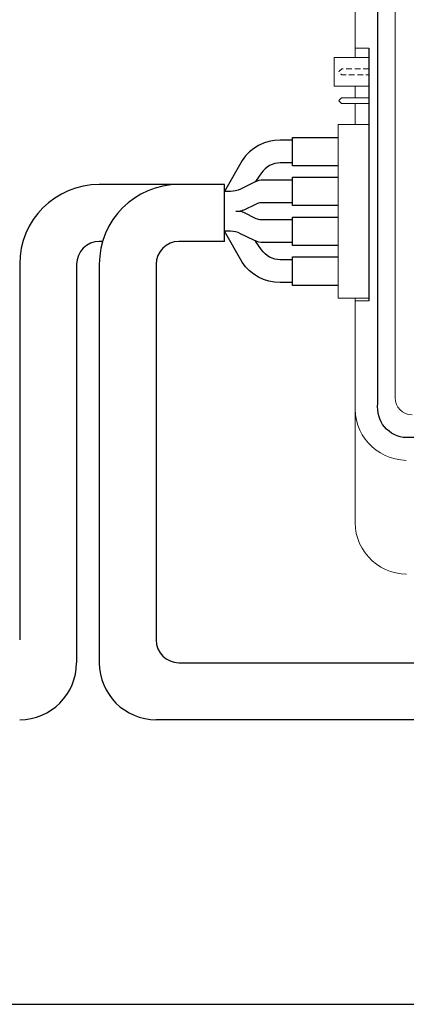
# Model space of a CAD drawing. Units: millimetres. Extents: x 96881 to 102121, y 236142 to 237971.
# Drawn here: x 101335 to 101369, y 236253 to 236340 of the extents above; entities that cross this region are included whole.
import ezdxf

# ---------------------------------------------------------------- set-up
doc = ezdxf.new("R2010")
doc.units = ezdxf.units.MM
doc.linetypes.add('DASHED', pattern=[0.75, 0.5, -0.25])

msp = doc.modelspace()

# ---------------------------------------------------------------- linework, layer by layer
at = {"color": 18, "linetype": 'Continuous', "lineweight": 15, "true_color": 0x000000}
for p, q in [((101368.09511, 236405.56564), (101368.09511, 236306.56564)), ((101364.59511, 236353.01554), (101364.59511, 236336.44974)), ((101364.59511, 236353.01554), (101364.59511, 236336.44974)), ((101365.79511, 236337.26564), (101364.59511, 236337.26564)), ((101364.59511, 236333.94974), (101364.59511, 236332.91364)), ((101364.59511, 236333.94974), (101364.59511, 236332.91364)), ((101364.59511, 236332.40564), (101364.59511, 236330.56564)), ((101364.59511, 236332.40564), (101364.59511, 236330.56564)), ((101364.59511, 236315.31564), (101364.59511, 236306.05897)), ((101364.59511, 236315.31564), (101364.59511, 236296.06564)), ((101364.59511, 236315.06564), (101365.79511, 236315.06564))]:
    msp.add_line(p, q, dxfattribs=at)
at = {"color": 18, "true_color": 0x000000}
msp.add_lwpolyline([(101369.09511, 236409.06564), (101439.59511, 236409.06564, -0.41421356), (101442.59511, 236406.06564), (101442.59511, 236306.06564, -0.41421356), (101439.59511, 236303.06564), (101369.09511, 236303.06564, -0.45001361), (101366.59511, 236306.06564), (101366.59511, 236406.06564, -0.45001361)], format="xyb", close=True, dxfattribs=at)
for points in [[(101365.79511, 236337.26564), (101365.79511, 236315.06564)], [(101353.09511, 236320.30045), (101353.09511, 236325.30045)], [(101162.094, 236283.28891), (101162.094, 236253.28891), (101494.59511, 236253.28891), (101494.59511, 236283.28891)], [(101349.09511, 236283.28891), (101469.99899, 236283.28891)], [(101471.99984, 236278.28891), (101347.09511, 236278.28891)]]:
    msp.add_lwpolyline(points, dxfattribs=at)
at = {"color": 18, "lineweight": 20, "true_color": 0x000000}
msp.add_lwpolyline([(101365.79701, 236336.44974), (101362.74701, 236336.44974), (101362.74701, 236333.94974), (101365.79701, 236333.94974)], dxfattribs=at)
at = {"color": 18, "true_color": 0x000000}
for points in [[(101359.09511, 236329.19038), (101357.98585, 236329.19038, 0.25076489), (101354.65765, 236327.40918), (101353.09511, 236324.69038)], [(101359.09511, 236327.19038), (101358.00597, 236327.19038, 0.24879753), (101356.35013, 236326.31207), (101355.83488, 236325.55146)], [(101349.09511, 236325.30045), (101342.09511, 236325.30045, 0.41421356), (101335.09511, 236318.30045), (101335.09511, 236285.28891)], [(101353.09511, 236325.30045), (101349.09511, 236325.30045, 0.41421356), (101342.09511, 236318.30045), (101342.09511, 236283.28891)], [(101359.09511, 236316.69038), (101357.98585, 236316.69038, -0.25076489), (101354.65765, 236318.47157), (101353.09511, 236321.19038)], [(101342.38348, 236320.28891), (101342.09511, 236320.28891, 0.41421356), (101340.09511, 236318.28891), (101340.09511, 236283.28891)], [(101353.09511, 236320.28891), (101349.09511, 236320.28891, 0.41421356), (101347.09511, 236318.28891), (101347.09511, 236285.28891)], [(101359.09511, 236318.69038), (101358.00597, 236318.69038, -0.24879753), (101356.35013, 236319.56868), (101355.83488, 236320.32929)]]:
    msp.add_lwpolyline(points, format="xyb", dxfattribs=at)
at = {"color": 18, "linetype": 'Continuous', "true_color": 0x000000}
for points in [[(101363.09511, 236326.94038), (101359.09511, 236326.94038), (101359.09511, 236329.44038), (101363.09511, 236329.44038)], [(101363.09511, 236323.44038), (101359.09511, 236323.44038), (101359.09511, 236325.94038), (101363.09511, 236325.94038)], [(101363.09511, 236319.94038), (101359.09511, 236319.94038), (101359.09511, 236322.44038), (101363.09511, 236322.44038)], [(101363.09511, 236316.44038), (101359.09511, 236316.44038), (101359.09511, 236318.94038), (101363.09511, 236318.94038)]]:
    msp.add_lwpolyline(points, dxfattribs=at)
for points in [[(101359.09511, 236325.69038), (101356.56725, 236325.69038, 0.11643381), (101355.67282, 236325.47923), (101354.51741, 236324.90152, -0.11643381), (101353.62298, 236324.69038), (101353.10281, 236324.69038)], [(101359.09511, 236323.69038), (101356.33118, 236323.69038, 0.11643382), (101355.88397, 236323.5848), (101354.80626, 236323.04595, -0.11643382), (101354.35905, 236322.94038), (101354.35905, 236322.94038)], [(101359.09511, 236322.19038), (101356.33118, 236322.19038, -0.11643382), (101355.88397, 236322.29595), (101354.80626, 236322.8348, 0.11643382), (101354.35905, 236322.94038), (101354.09511, 236322.94038)], [(101359.09511, 236320.19038), (101356.56725, 236320.19038, -0.11643381), (101355.67282, 236320.40152), (101354.51741, 236320.97923, 0.11643381), (101353.62298, 236321.19038), (101353.10281, 236321.19038)]]:
    msp.add_lwpolyline(points, format="xyb", dxfattribs=at)
at = {"color": 18, "linetype": 'Continuous', "lineweight": 15, "true_color": 0x000000}
for centre, radius, start, end in [((101369.59511, 236306.56564), 1.5, 180, 270), ((101369.1717, 236295.65957), 4.59456, 174.9294741, 269.0449509)]:
    msp.add_arc(centre, radius, start, end, dxfattribs=at)
at = {"color": 18, "true_color": 0x000000}
for centre, radius, start, end in [((101349.09511, 236285.28891), 2, 180, 270), ((101335.09511, 236283.28891), 5, 270.0000032, 0.0000032), ((101347.09511, 236283.28891), 5, 180, 270)]:
    msp.add_arc(centre, radius, start, end, dxfattribs=at)
at = {"color": 18, "linetype": 'Continuous', "lineweight": 15, "true_color": 0x000000}
msp.add_ellipse((101369.48043, 236305.93674), major_axis=(3.72665, 3.35349), ratio=0.94871685, start_param=2.35752862, end_param=3.92565669, dxfattribs=at)
at = {"color": 18, "linetype": 'DASHED', "lineweight": 13, "true_color": 0x000000}
msp.add_open_spline([(101365.79701, 236335.45364), (101364.70005, 236335.45364), (101363.40011, 236335.45364), (101363.40011, 236335.45364), (101363.40011, 236335.45364), (101363.40011, 236335.45364), (101363.14611, 236335.19964), (101363.14611, 236335.19964), (101363.14611, 236335.19964), (101363.14611, 236335.19964), (101363.40011, 236334.94564), (101363.40011, 236334.94564), (101363.40011, 236334.94564), (101363.40011, 236334.94564), (101364.70005, 236334.94564), (101365.79701, 236334.94564)], degree=3, knots=[0.08546993, 0.08546993, 0.08546993, 0.08546993, 0.25, 0.25, 0.25, 0.25000001, 0.5, 0.5, 0.5, 0.50000001, 0.75, 0.75, 0.75, 0.75000001, 0.91453007, 0.91453007, 0.91453007, 0.91453007], dxfattribs=at)
at = {"color": 18, "lineweight": 20, "true_color": 0x000000}
msp.add_open_spline([(101365.79701, 236332.91364), (101364.70005, 236332.91364), (101363.40011, 236332.91364), (101363.40011, 236332.91364), (101363.40011, 236332.91364), (101363.40011, 236332.91364), (101363.14611, 236332.65964), (101363.14611, 236332.65964), (101363.14611, 236332.65964), (101363.14611, 236332.65964), (101363.40011, 236332.40564), (101363.40011, 236332.40564), (101363.40011, 236332.40564), (101363.40011, 236332.40564), (101364.70005, 236332.40564), (101365.79701, 236332.40564)], degree=3, knots=[0.08546993, 0.08546993, 0.08546993, 0.08546993, 0.25, 0.25, 0.25, 0.25000001, 0.5, 0.5, 0.5, 0.50000001, 0.75, 0.75, 0.75, 0.75000001, 0.91453007, 0.91453007, 0.91453007, 0.91453007], dxfattribs=at)
for points in [[(101363.09511, 236315.31564), (101363.09511, 236315.31564), (101363.09511, 236330.56564), (101363.09511, 236330.56564)], [(101363.09511, 236330.56564), (101363.09511, 236330.56564), (101364.61126, 236330.56564), (101365.79701, 236330.56564)], [(101365.79701, 236315.31564), (101364.61126, 236315.31564), (101363.09511, 236315.31564), (101363.09511, 236315.31564)]]:
    msp.add_open_spline(points, degree=3, dxfattribs=at)

doc.saveas('drawing.dxf')
